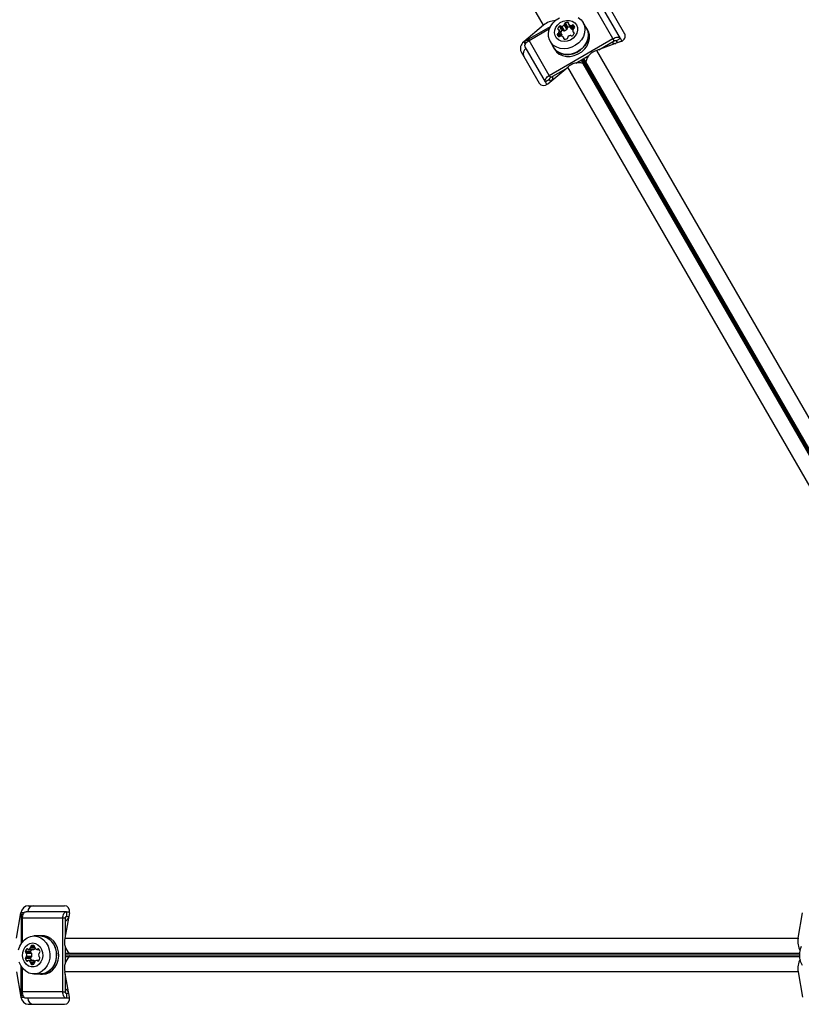
# Model space of a CAD drawing. Units: millimetres. Extents: x 0 to 10121, y 0 to 6654.
# Drawn here: x 4770 to 5095, y 3727 to 4137 of the extents above; entities that cross this region are included whole.
import ezdxf

# ---------------------------------------------------------------- set-up
doc = ezdxf.new("R2010")
doc.units = ezdxf.units.MM

msp = doc.modelspace()

# ---------------------------------------------------------------- linework, layer by layer
at = {"color": 7, "linetype": 'Continuous', "lineweight": 25, "ltscale": 50}
for p, q in [((4988.05, 4134.22), (4835.6, 4398.28)), ((5016.89, 4128.68), (5008.5, 4143.21)), ((5020, 4128.76), (5011.61, 4143.29)), ((5014.23, 4143.75), (5021.78, 4130.68)), ((4988.05, 4134.22), (4979.81, 4127.37)), ((4997.73, 4132.51), (4996.64, 4134.39)), ((4997.87, 4132.89), (4996.78, 4134.78)), ((4998.21, 4133.4), (4997.12, 4135.28)), ((4998.52, 4134.61), (4999.61, 4132.73)), ((4999.67, 4132.65), (4998.58, 4134.54)), ((5005.88, 4133.02), (5004.52, 4135.38)), ((4980.26, 4127.59), (4990.99, 4133.78)), ((4982.06, 4127.95), (4990.56, 4132.85)), ((4994.05, 4129.91), (4993.79, 4130.37)), ((4995.59, 4130.4), (4994.5, 4132.29)), ((4995.62, 4130.31), (4994.53, 4132.2)), ((4995.71, 4131.95), (4994.62, 4133.84)), ((4996.31, 4132), (4995.22, 4133.88)), ((4996.72, 4131.93), (4995.63, 4133.81)), ((5000.31, 4131.51), (5000.76, 4130.73)), ((5006.4, 4132.31), (5005.97, 4133.07)), ((4990.45, 4113.42), (4982.06, 4127.95)), ((4990.45, 4113.42), (5016.89, 4128.68)), ((4990.84, 4127.48), (4992.2, 4125.12)), ((4996.79, 4128.49), (4996.34, 4129.27)), ((5020.19, 4127.44), (5010.13, 4123.73)), ((5011.1, 4124.08), (5017.43, 4127.74)), ((5017.43, 4127.74), (5016.89, 4128.68)), ((5020, 4128.76), (5018.27, 4127.76)), ((5018.27, 4127.76), (5018.76, 4126.91)), ((5020, 4128.76), (5020.64, 4127.65)), ((4978.73, 4123.25), (4986.28, 4110.18)), ((4988.82, 4110.76), (4980.44, 4125.29)), ((4992.11, 4125.07), (4992.55, 4124.31)), ((5010.13, 4123.73), (5162.59, 3859.67)), ((5001.47, 4118.53), (5006.95, 4121.69)), ((5003.67, 4119.79), (5004.51, 4118.34)), ((5004.51, 4118.34), (5004.44, 4118.38)), ((5005.6, 4118.97), (5004.76, 4120.42)), ((5005.6, 4118.97), (5005.6, 4119.05)), ((4989.87, 4109.94), (4998.12, 4116.79)), ((4990.99, 4112.48), (4997.33, 4116.13)), ((5150.57, 3852.73), (4998.12, 4116.79)), ((4990.56, 4111.76), (4988.82, 4110.76)), ((4989.47, 4109.65), (4988.82, 4110.76)), ((4990.45, 4113.42), (4990.99, 4112.48)), ((4991.05, 4110.91), (4990.56, 4111.76)), ((4789.63, 3765.74), (4772.85, 3765.74)), ((4773.76, 3768.24), (4788.86, 3768.24)), ((4789.63, 3765.74), (4789.63, 3763.74)), ((4789.63, 3765.74), (4790.91, 3765.74)), ((4768.92, 3754.68), (4770.73, 3765.24)), ((4770.77, 3764.74), (4770.77, 3752.35)), ((4788.14, 3763), (4771.36, 3763)), ((4771.36, 3753.19), (4771.36, 3763)), ((4788.14, 3732.48), (4788.14, 3763)), ((4789.23, 3763), (4788.14, 3763)), ((4790.86, 3765.24), (4789.05, 3754.68)), ((4789.23, 3755.69), (4789.23, 3763)), ((4789.63, 3763.74), (4790.6, 3763.74)), ((5093.96, 3754.68), (5095.77, 3765.24)), ((4778.88, 3755.64), (4776.15, 3755.64)), ((4779.75, 3755.74), (4778.88, 3755.74)), ((4789.05, 3754.68), (5093.96, 3754.68)), ((4773.82, 3750.06), (4776, 3750.06)), ((4776.09, 3750.08), (4773.91, 3750.08)), ((4777.4, 3750.06), (4778.3, 3750.06)), ((4789.23, 3744.58), (4789.23, 3750.9)), ((4774.71, 3749.18), (4772.54, 3749.18)), ((4774.71, 3746.3), (4772.54, 3746.3)), ((4774.98, 3748.64), (4772.8, 3748.64)), ((4774.98, 3746.84), (4772.8, 3746.84)), ((4775.24, 3748.32), (4773.06, 3748.32)), ((4775.24, 3747.16), (4773.06, 3747.16)), ((4776, 3745.42), (4773.82, 3745.42)), ((4776.09, 3745.4), (4773.91, 3745.4)), ((4778.25, 3745.51), (4777.36, 3745.51)), ((4790.9, 3748.37), (4789.23, 3748.37)), ((4789.23, 3747.11), (4790.9, 3747.11)), ((4790.9, 3748.37), (4790.83, 3748.41)), ((4790.9, 3747.11), (4790.83, 3747.07)), ((4770.77, 3730.74), (4770.77, 3743.13)), ((4771.36, 3732.48), (4771.36, 3742.28)), ((4775.65, 3743.84), (4775.12, 3743.84)), ((4768.92, 3740.8), (4770.73, 3730.24)), ((4776.15, 3739.84), (4778.88, 3739.84)), ((4778.88, 3739.74), (4779.75, 3739.74)), ((4790.86, 3730.24), (4789.05, 3740.8)), ((5093.96, 3740.8), (4789.05, 3740.8)), ((4789.23, 3732.48), (4789.23, 3739.79)), ((5093.96, 3740.8), (5095.77, 3730.24)), ((4788.14, 3732.48), (4771.36, 3732.48)), ((4789.63, 3729.74), (4772.85, 3729.74)), ((4788.14, 3732.48), (4789.23, 3732.48)), ((4789.63, 3731.74), (4789.63, 3729.74)), ((4790.6, 3731.74), (4789.63, 3731.74)), ((4790.91, 3729.74), (4789.63, 3729.74)), ((4773.76, 3727.24), (4788.86, 3727.24))]:
    msp.add_line(p, q, dxfattribs=at)
at = {"color": 8, "linetype": 'Continuous', "lineweight": 25, "ltscale": 50}
for p, q in [((4998.5, 4134.91), (4998.24, 4135.36)), ((5000.68, 4132.92), (4999.93, 4134.23)), ((5001.02, 4133.42), (5000.53, 4134.27)), ((4994.25, 4132.45), (4993.99, 4132.91)), ((4994.86, 4129.6), (4994.13, 4130.88)), ((4995.25, 4129.79), (4994.45, 4131.18)), ((5000.36, 4132.62), (4999.51, 4134.09)), ((5000.82, 4130.89), (5000.56, 4131.34)), ((4979.81, 4127.37), (4980.44, 4126.28)), ((4980.73, 4126.78), (4980.26, 4127.59)), ((4996.63, 4128.52), (4996.36, 4128.97)), ((5156.82, 3855.64), (5004.15, 4120.07)), ((5004.27, 4120.14), (5156.94, 3855.71)), ((5004.44, 4118.38), (5156.31, 3855.32)), ((5157.47, 3855.99), (5005.6, 4119.05)), ((4771.99, 3765.24), (4770.73, 3765.24)), ((4770.77, 3764.74), (4771.7, 3764.74)), ((4773.55, 3750.19), (4773.02, 3750.19)), ((4776.46, 3750.66), (4774.76, 3750.66)), ((4776.36, 3751.09), (4774.86, 3751.09)), ((4776.1, 3751.64), (4775.12, 3751.64)), ((4778.2, 3750.19), (4777.67, 3750.19)), ((4773.55, 3745.29), (4773.02, 3745.29)), ((4778.15, 3745.38), (4777.62, 3745.38)), ((4789.23, 3747.81), (5094.56, 3747.81)), ((5094.56, 3747.67), (4789.23, 3747.67)), ((5094.59, 3748.41), (4790.83, 3748.41)), ((4790.83, 3747.07), (5094.59, 3747.07)), ((4776.36, 3744.82), (4774.76, 3744.82)), ((4776.33, 3744.39), (4774.86, 3744.39)), ((4770.73, 3730.24), (4771.99, 3730.24)), ((4771.7, 3730.74), (4770.77, 3730.74))]:
    msp.add_line(p, q, dxfattribs=at)
at = {"color": 7, "linetype": 'Continuous', "lineweight": 25, "ltscale": 50, "flags": 128}
for points in [[(5004.52, 4135.38), (5005.07, 4134.05), (5005.28, 4132.6), (5005.13, 4131.1), (5004.63, 4129.61), (5003.81, 4128.21), (5002.7, 4126.96), (5001.36, 4125.91), (4999.84, 4125.13), (4998.22, 4124.63), (4996.58, 4124.46), (4994.99, 4124.61), (4993.52, 4125.08), (4992.25, 4125.85), (4991.23, 4126.88), (4990.52, 4128.12), (4990.14, 4129.52), (4990.11, 4131), (4990.43, 4132.51), (4991.1, 4133.96), (4992.07, 4135.3), (4993.3, 4136.45), (4994.74, 4137.37)], [(5001.73, 4134.4), (5002.14, 4133.33), (5002.19, 4132.15), (5001.89, 4130.95), (5001.26, 4129.82), (5000.34, 4128.85), (4999.2, 4128.11), (4997.93, 4127.64), (4996.62, 4127.49), (4995.37, 4127.67), (4994.27, 4128.16), (4993.4, 4128.93), (4992.83, 4129.92), (4992.6, 4131.05), (4992.72, 4132.25), (4993.19, 4133.42), (4993.98, 4134.48), (4995.02, 4135.35), (4996.23, 4135.96), (4997.54, 4136.27), (4998.83, 4136.26), (5000.02, 4135.92), (5001.01, 4135.29), (5001.73, 4134.4)], [(5002.5, 4137.42), (5003.65, 4136.52), (5004.52, 4135.38)], [(4991.67, 4126.03), (4992.11, 4125.07), (4992.99, 4123.91), (4994.16, 4123), (4995.55, 4122.37), (4997.11, 4122.05), (4998.76, 4122.06), (5000.42, 4122.4), (5002.01, 4123.05), (5003.47, 4123.98), (5004.72, 4125.15), (5005.7, 4126.5), (5006.38, 4127.98), (5006.7, 4129.5), (5006.68, 4131), (5006.29, 4132.42), (5005.56, 4133.67), (5005.35, 4133.93)], [(5005.88, 4133.02), (5006.43, 4131.69), (5006.64, 4130.24), (5006.49, 4128.74), (5005.99, 4127.25), (5005.17, 4125.85), (5004.06, 4124.6), (5002.72, 4123.55), (5001.2, 4122.77), (4999.58, 4122.28), (4997.94, 4122.1), (4996.35, 4122.26), (4994.88, 4122.73), (4993.61, 4123.49), (4992.6, 4124.52), (4992.2, 4125.12)], [(4992.55, 4124.31), (4993.43, 4123.16), (4994.59, 4122.24), (4995.99, 4121.61), (4997.55, 4121.3), (4999.19, 4121.31), (5000.85, 4121.65), (5002.45, 4122.3), (5003.91, 4123.23), (5005.16, 4124.4), (5006.14, 4125.75), (5006.81, 4127.22), (5007.14, 4128.75), (5007.11, 4130.25), (5006.72, 4131.66), (5006.4, 4132.31)], [(4995.59, 4130.4), (4995.61, 4130.36), (4995.62, 4130.31)], [(4999.67, 4132.65), (4999.64, 4132.69), (4999.61, 4132.73)], [(4980.44, 4125.29), (4980.34, 4125.57), (4980.33, 4125.89), (4980.42, 4126.23), (4980.6, 4126.6), (4980.87, 4126.97), (4981.21, 4127.32), (4981.61, 4127.65), (4982.06, 4127.95)], [(5016.89, 4128.68), (5017.36, 4128.92), (5017.85, 4129.11), (5018.33, 4129.23), (5018.78, 4129.27), (5019.19, 4129.25), (5019.54, 4129.15), (5019.81, 4128.99), (5020, 4128.76)], [(5017.43, 4127.74), (5017.56, 4127.8), (5017.69, 4127.85), (5017.82, 4127.89), (5017.94, 4127.9), (5018.05, 4127.89), (5018.14, 4127.87), (5018.22, 4127.82), (5018.27, 4127.76)], [(4988.82, 4110.76), (4988.72, 4111.04), (4988.72, 4111.36), (4988.81, 4111.71), (4988.99, 4112.07), (4989.26, 4112.44), (4989.6, 4112.8), (4990, 4113.13), (4990.45, 4113.42)], [(4990.56, 4111.76), (4990.53, 4111.84), (4990.53, 4111.92), (4990.55, 4112.02), (4990.6, 4112.11), (4990.67, 4112.21), (4990.76, 4112.31), (4990.87, 4112.4), (4990.99, 4112.48)], [(4771.36, 3763), (4771.39, 3763.54), (4771.48, 3764.05), (4771.61, 3764.52), (4771.8, 3764.94), (4772.02, 3765.28), (4772.28, 3765.53), (4772.56, 3765.69), (4772.85, 3765.74)], [(4788.14, 3763), (4788.16, 3763.54), (4788.25, 3764.05), (4788.39, 3764.52), (4788.57, 3764.94), (4788.8, 3765.28), (4789.06, 3765.53), (4789.34, 3765.69), (4789.63, 3765.74)], [(4789.23, 3763), (4789.23, 3763.15), (4789.26, 3763.28), (4789.29, 3763.41), (4789.34, 3763.52), (4789.4, 3763.62), (4789.47, 3763.68), (4789.55, 3763.73), (4789.63, 3763.74)], [(4769.77, 3749.85), (4770.3, 3751.44), (4771.11, 3752.85), (4772.15, 3754.03), (4773.37, 3754.91), (4774.73, 3755.45), (4776.15, 3755.64)], [(4776.15, 3755.64), (4777.58, 3755.45), (4778.94, 3754.91), (4780.16, 3754.03), (4781.2, 3752.85), (4782.01, 3751.44), (4782.54, 3749.85), (4782.77, 3748.17), (4782.69, 3746.46), (4782.31, 3744.82), (4781.64, 3743.31), (4780.71, 3742), (4779.57, 3740.97), (4778.27, 3740.25), (4776.87, 3739.89), (4775.44, 3739.89), (4774.04, 3740.25), (4772.74, 3740.97), (4771.6, 3742), (4770.67, 3743.31), (4770, 3744.82)], [(4777.82, 3739.84), (4778.88, 3739.74), (4780.32, 3739.93), (4781.7, 3740.48), (4782.94, 3741.37), (4783.99, 3742.56), (4784.81, 3743.99), (4785.34, 3745.6), (4785.58, 3747.31), (4785.5, 3749.03), (4785.11, 3750.7), (4784.43, 3752.23), (4783.49, 3753.55), (4782.34, 3754.59), (4781.02, 3755.32), (4779.6, 3755.69), (4778.15, 3755.69), (4777.82, 3755.64)], [(4778.88, 3755.64), (4780.3, 3755.45), (4781.66, 3754.91), (4782.89, 3754.03), (4783.93, 3752.85), (4784.73, 3751.44), (4785.26, 3749.85), (4785.49, 3748.17), (4785.42, 3746.46), (4785.03, 3744.82), (4784.36, 3743.31), (4783.43, 3742), (4782.29, 3740.97), (4780.99, 3740.25), (4779.59, 3739.89), (4778.88, 3739.84)], [(4779.75, 3739.74), (4781.19, 3739.93), (4782.57, 3740.48), (4783.81, 3741.37), (4784.86, 3742.56), (4785.68, 3743.99), (4786.21, 3745.6), (4786.45, 3747.31), (4786.37, 3749.03), (4785.98, 3750.7), (4785.3, 3752.23), (4784.36, 3753.55), (4783.21, 3754.59), (4781.89, 3755.32), (4780.47, 3755.69), (4779.75, 3755.74)], [(4775.61, 3752.74), (4776.74, 3752.55), (4777.79, 3752.01), (4778.67, 3751.15), (4779.33, 3750.04), (4779.72, 3748.76), (4779.79, 3747.4), (4779.56, 3746.07), (4779.04, 3744.86), (4778.26, 3743.86), (4777.28, 3743.15), (4776.18, 3742.79), (4775.04, 3742.79), (4773.94, 3743.15), (4772.96, 3743.86), (4772.18, 3744.86), (4771.66, 3746.07), (4771.43, 3747.4), (4771.5, 3748.76), (4771.89, 3750.04), (4772.55, 3751.15), (4773.43, 3752.01), (4774.48, 3752.55), (4775.61, 3752.74)], [(4776.09, 3750.08), (4776.05, 3750.07), (4776, 3750.06)], [(5095.7, 3743.31), (5095.03, 3744.82), (5094.65, 3746.46), (5094.57, 3748.17), (5094.8, 3749.85), (5095.33, 3751.44)], [(4776, 3745.42), (4776.05, 3745.41), (4776.09, 3745.4)], [(4772.85, 3729.74), (4772.56, 3729.79), (4772.28, 3729.95), (4772.02, 3730.2), (4771.8, 3730.54), (4771.61, 3730.96), (4771.48, 3731.43), (4771.39, 3731.94), (4771.36, 3732.48)], [(4789.63, 3729.74), (4789.34, 3729.79), (4789.06, 3729.95), (4788.8, 3730.2), (4788.57, 3730.54), (4788.39, 3730.96), (4788.25, 3731.43), (4788.16, 3731.94), (4788.14, 3732.48)], [(4789.63, 3731.74), (4789.55, 3731.75), (4789.47, 3731.8), (4789.4, 3731.86), (4789.34, 3731.96), (4789.29, 3732.07), (4789.26, 3732.19), (4789.23, 3732.33), (4789.23, 3732.48)]]:
    msp.add_lwpolyline(points, dxfattribs=at)
at = {"color": 7, "linetype": 'Continuous', "lineweight": 25, "ltscale": 2500}
for centre, radius, start, end in [((4993.24, 4128.27), 7.89, 92.1524, 131.0635), ((4994.83, 4136.36), 2.67, 287.3877, 312.6123), ((4996.37, 4134.71), 0.416, 310.3667, 9.6059), ((4997.23, 4134.84), 0.459, 104.4352, 187.2391), ((4997.84, 4133.02), 2.38, 80.5504, 107.7753), ((4998.19, 4135.03), 0.335, 337.8879, 82.1121), ((4998.81, 4134.78), 0.336, 157.8666, 226.6976), ((4999.81, 4135.91), 1.84, 228.3801, 260.7064), ((4999.58, 4134.59), 0.505, 261.4214, 313.2476), ((5000.26, 4133.9), 0.459, 52.7609, 135.5648), ((4999.46, 4133.09), 1.6, 12.1787, 47.8213), ((4994.24, 4130.43), 0.459, 104.4352, 187.2391), ((4995.79, 4131.22), 2.18, 202.9954, 227.8261), ((4994.3, 4132.79), 0.335, 157.8879, 262.1121), ((4996.22, 4132.08), 2.38, 132.2247, 159.4496), ((4993.98, 4131.36), 0.505, 286.7524, 338.5786), ((4994.21, 4132.12), 0.336, 13.3024, 82.1334), ((4992.73, 4131.83), 1.84, 339.2936, 11.6199), ((4994.94, 4133.52), 0.459, 52.7609, 135.5648), ((4997.33, 4130.17), 2.41, 132.3054, 155.2872), ((4995.49, 4134.2), 0.416, 230.3941, 289.6333), ((4993.9, 4129.95), 1.76, 352.399, 12.0405), ((4996.03, 4131.63), 0.459, 52.7609, 135.5648), ((4996.58, 4132.32), 0.416, 230.3941, 289.6333), ((4995.92, 4134.47), 2.67, 287.3877, 312.6123), ((4997.46, 4132.82), 0.416, 310.3667, 9.6059), ((4998.32, 4132.95), 0.459, 104.4352, 187.2391), ((4998.94, 4131.08), 2.43, 84.8102, 107.5972), ((5000.86, 4133.97), 1.78, 228.042, 250.6175), ((4998.59, 4131.72), 2.38, 312.2247, 339.4496), ((5002.08, 4131.97), 1.84, 159.2936, 191.6199), ((5000.6, 4131.68), 0.336, 193.3024, 262.1334), ((5000.83, 4132.44), 0.505, 106.7524, 158.5786), ((5000.51, 4131.01), 0.335, 337.8879, 82.1121), ((5000.57, 4133.37), 0.459, 284.4352, 7.2391), ((4981.97, 4124.7), 3.35, 85.5127, 120.5514), ((4994.61, 4129.98), 0.459, 232.7609, 315.5648), ((4995.28, 4129.29), 0.505, 81.4214, 133.2476), ((4995.06, 4127.97), 1.84, 48.3801, 80.7064), ((4996.05, 4129.1), 0.336, 337.8666, 46.6976), ((4996.67, 4128.85), 0.335, 157.8879, 262.1121), ((4997.02, 4130.86), 2.38, 260.5504, 287.7753), ((4997.63, 4129.04), 0.459, 284.4352, 7.2391), ((4998.5, 4129.17), 0.416, 130.3667, 189.6059), ((4999.91, 4127.42), 2.67, 105.9494, 129.2607), ((4999.32, 4129.59), 0.416, 50.3941, 109.6333), ((4999.86, 4130.28), 0.459, 232.7609, 315.5648), ((5018.04, 4129.33), 2.64, 233.9209, 272.4244), ((4982.32, 4122.45), 2.72, 124.4961, 205.0642), ((5011.81, 4117.56), 6.39, 105.1922, 166.5224), ((5002.62, 4112.26), 6.39, 73.4776, 134.8078), ((4989.28, 4112.75), 2.67, 327.7922, 5.8625), ((4776.25, 3765.53), 2.72, 94.9358, 175.5039), ((4774.12, 3764.71), 3.35, 179.4486, 214.4873), ((4788.15, 3764.32), 2.64, 293.9209, 332.4244), ((4795.23, 3753.04), 6.39, 165.1922, 226.5224), ((5101.7, 3753.16), 7.89, 168.9365, 207.8476), ((4774.86, 3748.68), 2.38, 140.5504, 167.7753), ((4773.29, 3749.99), 0.335, 37.8879, 142.1121), ((4773.82, 3750.4), 0.336, 217.8666, 286.6976), ((4773.33, 3751.83), 1.84, 288.3801, 320.7064), ((4777.09, 3748.66), 2.43, 144.8102, 167.5972), ((4774.37, 3750.97), 0.505, 321.4214, 13.2476), ((4775.3, 3751.21), 0.459, 112.7609, 195.5648), ((4775.61, 3750.12), 1.6, 72.1787, 107.8213), ((4775.54, 3751.77), 1.78, 288.042, 310.6175), ((4775.92, 3751.21), 0.459, 344.4352, 67.2391), ((4776.85, 3750.97), 0.505, 166.7524, 218.5786), ((4777.89, 3751.83), 1.84, 219.2936, 251.6199), ((4777.4, 3750.4), 0.336, 253.3024, 322.1334), ((4777.93, 3749.99), 0.335, 37.8879, 142.1121), ((4776.36, 3748.68), 2.38, 12.2247, 39.4496), ((4772.98, 3749.06), 0.459, 164.4352, 247.2391), ((4772.98, 3746.42), 0.459, 112.7609, 195.5648), ((4774.86, 3746.8), 2.38, 192.2247, 219.4496), ((4772.66, 3748.25), 0.416, 10.3667, 69.6059), ((4772.66, 3747.23), 0.416, 290.3941, 349.6333), ((4773.29, 3745.49), 0.335, 217.8879, 322.1121), ((4770.46, 3747.74), 2.67, 347.3877, 12.6123), ((4773.82, 3745.08), 0.336, 73.3024, 142.1334), ((4773.33, 3743.65), 1.84, 39.2936, 71.6199), ((4775.16, 3749.06), 0.459, 164.4352, 247.2391), ((4775.16, 3746.42), 0.459, 112.7609, 195.5648), ((4777.07, 3746.81), 2.41, 192.3054, 215.2872), ((4774.83, 3748.25), 0.416, 10.3667, 69.6059), ((4774.83, 3747.23), 0.416, 290.3941, 349.6333), ((4772.64, 3747.74), 2.67, 347.3877, 12.6123), ((4775.55, 3743.73), 1.76, 52.399, 72.0405), ((4777.84, 3743.74), 1.84, 108.3801, 140.7064), ((4777.36, 3745.17), 0.336, 37.8666, 106.6976), ((4777.89, 3745.58), 0.335, 217.8879, 322.1121), ((4780.74, 3747.67), 2.67, 165.9494, 189.2607), ((4778.52, 3747.32), 0.416, 190.3667, 249.6059), ((4776.31, 3746.89), 2.38, 320.5504, 347.7753), ((4778.57, 3748.25), 0.416, 110.3941, 169.6333), ((4778.2, 3746.51), 0.459, 344.4352, 67.2391), ((4778.24, 3749.06), 0.459, 292.7609, 15.5648), ((4795.23, 3742.43), 6.39, 133.4776, 194.8078), ((5101.7, 3742.32), 7.89, 152.1524, 191.0635), ((4774.37, 3744.51), 0.505, 346.7524, 38.5786), ((4775.3, 3744.27), 0.459, 164.4352, 247.2391), ((4775.39, 3746), 2.18, 262.9954, 287.8261), ((4775.88, 3744.35), 0.459, 292.7609, 15.5648), ((4776.81, 3744.59), 0.505, 141.4214, 193.2476), ((4788.13, 3731.13), 2.67, 27.7922, 65.8625), ((4774.12, 3730.77), 3.35, 145.5127, 180.5514), ((4776.25, 3729.95), 2.72, 184.4961, 265.0642)]:
    msp.add_arc(centre, radius, start, end, dxfattribs=at)
for centre, major_axis, start_param, end_param in [((5018.93, 4129.62), (3.12, 0.22), 5.073585, 6.644381), ((4981.07, 4125.19), (1.75, 2.59), 1.209601, 2.780397), ((4988.62, 4112.12), (1.75, 2.59), 2.780397, 4.351193), ((4773.25, 3765.24), (1.37, 2.81), 0.361196, 1.931992), ((4788.34, 3765.24), (1.37, 2.81), 5.073585, 6.644381), ((4773.25, 3730.24), (-1.37, 2.81), 1.209601, 2.780397), ((4788.34, 3730.24), (-1.37, 2.81), 2.780397, 4.351193)]:
    msp.add_ellipse(centre, major_axis=major_axis, ratio=0.774004, start_param=start_param, end_param=end_param, dxfattribs=at)

doc.saveas('drawing.dxf')
